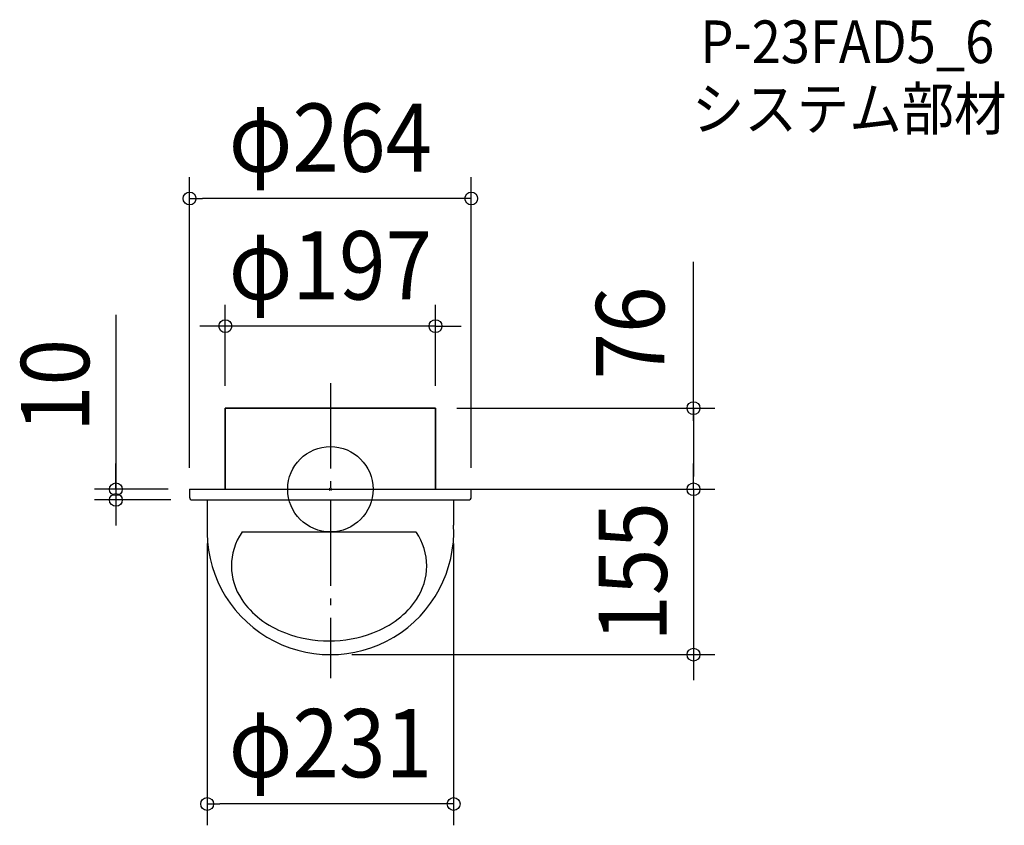
# Model space of a CAD drawing. Extents: x -291 to 632, y -315 to 440.
import ezdxf
from ezdxf.enums import TextEntityAlignment as Align

# ---------------------------------------------------------------- set-up
doc = ezdxf.new("R2010")
doc.units = 0
doc.header["$LTSCALE"] = 20
doc.header["$PDMODE"] = 3
doc.header["$PDSIZE"] = -2
doc.linetypes.add('DASHDOT', pattern=[5.5, 4, -0.6, 0.3, -0.6])
doc.layers.get('DEFPOINTS').update_dxf_attribs({"linetype": 'CONTINUOUS'})
for name, color, linetype in [('ARRANGE', 1, 'CONTINUOUS'), ('BASIS', 6, 'DASHDOT'), ('DETAIL', 5, 'CONTINUOUS'), ('ETC', 61, 'CONTINUOUS'), ('OUTLINE', 3, 'CONTINUOUS'), ('SIZE', 30, 'CONTINUOUS')]:
    doc.layers.add(name, color=color, linetype=linetype)
doc.styles.get("Standard").update_dxf_attribs({"font": 'SIMPLEX.shx', "width": 0.9, "height": 64, "bigfont": 'BIGFONT.shx'})

msp = doc.modelspace()

# ---------------------------------------------------------------- linework, layer by layer
at = {"layer": 'ARRANGE', "color": 1, "linetype": 'CONTINUOUS'}
msp.add_circle((0, 0), 40, dxfattribs=at)
msp.add_point((0, 0), dxfattribs=at)
at = {"layer": 'BASIS', "color": 6, "linetype": 'DASHDOT'}
msp.add_line((0, 99.465151), (0, -177.113512), dxfattribs=at)
at = {"layer": 'DEFPOINTS', "color": 30, "linetype": 'CONTINUOUS'}
for p in [(-132, 272.461081), (-98.5, 152.84604), (-98.5, 77), (98.5, 77), (98.5, 76), (-132, 0), (-132, 0), (98.5, 0), (132, 0), (132, 0), (340.266069, 0), (-201.026981, -10), (-129.556, -10), (-115.5, -30.989742), (115.5, -30.989742), (-0.037172, -155), (340.266069, -155), (-115.5, -294.936037)]:
    msp.add_point(p, dxfattribs=at)
at = {"layer": 'DETAIL', "color": 5, "linetype": 'CONTINUOUS'}
for p, q in [((-98.5, 0), (-98.5, 76)), ((-98.5, 76), (98.5, 76)), ((98.5, 76), (98.5, 0)), ((-132, 0), (-132, -7.556)), ((-132, 0), (132, 0)), ((132, -7.556), (132, 0)), ((-129.556, -10), (129.556, -10)), ((-115.5, -10), (-115.5, -33.575419)), ((115.5, -10), (115.5, -33.575419)), ((-82.855258, -40), (80.353886, -40))]:
    msp.add_line(p, q, dxfattribs=at)
for centre, radius, start, end in [((-129.556, -7.556), 2.444, 180, 270), ((129.556, -7.556), 2.444, 270, 0), ((0, -39.355463), 115.644537, 177.135099, 2.864901), ((-35.40401, -72.298887), 57.394634, 146.261069, 179.546863), ((-28.029447, -76.317206), 65.763289, 146.479068, 146.918315), ((79.258448, -41.021191), 1.497616, 23.611087, 42.99153), ((32.902638, -72.298887), 57.394634, 0.453137, 33.738931), ((-35.40401, -71.391059), 57.394634, 180.453137, 213.738931), ((32.902638, -71.391059), 57.394634, 326.261069, 359.546863), ((-21.085846, -62.186409), 74.414237, 213.509429, 232.889872), ((18.584474, -62.186409), 74.414237, 307.110128, 326.490571), ((-8.59751, -45.882237), 94.951347, 232.816219, 249.280032), ((6.096138, -45.882237), 94.951347, 290.719968, 307.183781), ((-1.586436, -27.27805), 114.832755, 249.292294, 270.167523), ((-0.914936, -27.27805), 114.832755, 269.832477, 290.707706)]:
    msp.add_arc(centre, radius, start, end, dxfattribs=at)
at = {"layer": 'OUTLINE', "color": 3, "linetype": 'CONTINUOUS'}
for p, q in [((98.5, 76), (-98.5, 76)), ((-98.5, 76), (-98.5, 0)), ((98.5, 0), (98.5, 76)), ((-132, 0), (132, 0)), ((-132, 0), (-132, -7.556)), ((132, -7.556), (132, 0)), ((-129.556, -10), (129.556, -10)), ((-115.5, -10), (-115.5, -33.575419)), ((115.5, -10), (115.5, -33.575419))]:
    msp.add_line(p, q, dxfattribs=at)
for centre, radius, start, end in [((-129.556, -7.556), 2.444, 180, 270), ((129.556, -7.556), 2.444, 270, 0), ((0, -39.355463), 115.644537, 177.135099, 2.864901)]:
    msp.add_arc(centre, radius, start, end, dxfattribs=at)
at = {"layer": 'SIZE', "color": 30, "linetype": 'CONTINUOUS'}
for p, q in [((-132, 20), (-132, 292.461081)), ((132, 20), (132, 292.461081)), ((-132, 272.461081), (-120, 272.461081)), ((120, 272.461081), (-120, 272.461081)), ((132, 272.461081), (120, 272.461081)), ((340.266069, 64), (340.266069, 213.188239)), ((-98.5, 97), (-98.5, 172.84604)), ((98.5, 97), (98.5, 172.84604)), ((-201.026981, 163.380658), (-201.026981, 0)), ((-110.5, 152.84604), (-122.5, 152.84604)), ((-98.5, 152.84604), (-110.5, 152.84604)), ((98.5, 152.84604), (-98.5, 152.84604)), ((98.5, 152.84604), (110.5, 152.84604)), ((110.5, 152.84604), (122.5, 152.84604)), ((118.5, 76), (360.266069, 76)), ((340.266069, 76), (340.266069, 64)), ((340.266069, 64), (340.266069, 12)), ((-201.026981, 12), (-201.026981, 24)), ((340.266069, 12), (340.266069, 24)), ((-201.026981, 0), (-201.026981, 12)), ((340.266069, 0), (340.266069, 12)), ((340.266069, 0), (340.266069, 12)), ((-152, 0), (-221.026981, 0)), ((-201.026981, 0), (-201.026981, -10)), ((-201.026981, 0), (-201.026981, -10)), ((118.5, 0), (360.266069, 0)), ((152, 0), (360.266069, 0)), ((340.266069, 0), (340.266069, -155)), ((-149.556, -10), (-221.026981, -10)), ((-201.026981, -10), (-201.026981, -22)), ((-201.026981, -22), (-201.026981, -34)), ((-115.5, -50.989742), (-115.5, -314.936037)), ((115.5, -50.989742), (115.5, -314.936037)), ((19.962828, -155), (360.266069, -155)), ((340.266069, -155), (340.266069, -167)), ((340.266069, -167), (340.266069, -179)), ((-115.5, -294.936037), (-103.5, -294.936037)), ((103.5, -294.936037), (-103.5, -294.936037)), ((115.5, -294.936037), (103.5, -294.936037))]:
    msp.add_line(p, q, dxfattribs=at)
for centre in [(-132, 272.461081), (132, 272.461081), (-98.5, 152.84604), (98.5, 152.84604), (340.266069, 76), (-201.026981, 0), (340.266069, 0), (340.266069, 0), (-201.026981, -10), (340.266069, -155), (-115.5, -294.936037), (115.5, -294.936037)]:
    msp.add_circle(centre, 6, dxfattribs=at)

# ---------------------------------------------------------------- texts
at = {"layer": 'ETC', "color": 61, "linetype": 'CONTINUOUS', "width": 0.9}
for s, p in [('P-23FAD5_6', (346.696394, 399.317793)), ('システム部材', (338.865214, 336.548091))]:
    msp.add_text(s, height=40, dxfattribs=at).set_placement(p)
at = {"layer": 'SIZE', "color": 30, "linetype": 'CONTINUOUS', "width": 0.9}
for s, p in [('φ264', (0, 297.461081)), ('φ197', (0, 177.84604)), ('φ231', (0, -269.936037))]:
    msp.add_text(s, height=64, dxfattribs=at).set_placement(p, align=Align.CENTER)
for s, p in [('76', (312.895611, 146.473916)), ('10', (-226.026981, 97.237801)), ('155', (315.266069, -77.5))]:
    msp.add_text(s, height=64, rotation=90, dxfattribs=at).set_placement(p, align=Align.CENTER)

doc.saveas('drawing.dxf')
